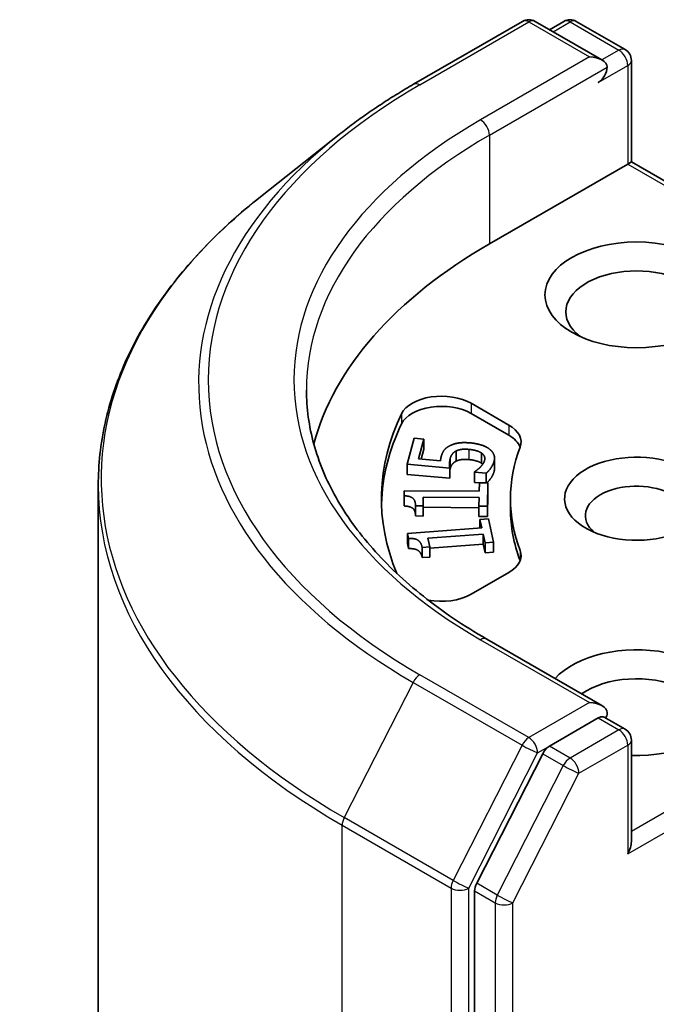
# Model space of a CAD drawing. Units: millimetres. Extents: x 36 to 5831, y 20 to 863.
# Drawn here: x 657 to 664, y 272 to 284 of the extents above; entities that cross this region are included whole.
import ezdxf

# ---------------------------------------------------------------- set-up
doc = ezdxf.new("R2010")
doc.units = ezdxf.units.MM
doc.header["$LTSCALE"] = 2.5
doc.layers.add('Visible (ISO)', color=7, linetype='Continuous', lineweight=35)
doc.layers.add('Visible Narrow (ISO)', color=7, linetype='Continuous', lineweight=25)

msp = doc.modelspace()

# ---------------------------------------------------------------- linework, layer by layer
at = {"layer": 'Visible (ISO)'}
for p, q in [((661.3763, 283.5322), (662.6845, 284.2875)), ((663.6376, 283.8238), (662.8345, 284.2875)), ((663.1797, 284.2873), (663.0072, 284.1877)), ((663.3297, 284.2873), (663.9161, 283.9487)), ((663.9911, 283.8188), (663.9911, 282.599)), ((660.4829, 282.9293), (659.5374, 282.1808)), ((663.9472, 282.5737), (663.9911, 282.599)), ((663.9911, 282.599), (667.412, 280.624)), ((662.2855, 281.6143), (663.9472, 282.5737)), ((662.0654, 279.7001), (662.5193, 279.438)), ((662.0654, 279.5776), (662.5193, 279.3156)), ((661.2997, 278.967), (661.3835, 279.2801)), ((661.3835, 279.2801), (661.4996, 279.2697)), ((661.4996, 279.2697), (661.4355, 279.0302)), ((661.4996, 279.2697), (661.4996, 279.1472)), ((661.4996, 279.1472), (661.4675, 279.0273)), ((661.8859, 279.1259), (661.8859, 279.0034)), ((662.1903, 279.1021), (662.1903, 278.9796)), ((661.2997, 278.967), (661.2997, 278.8445)), ((661.8091, 278.9216), (661.2997, 278.967)), ((661.4355, 279.0302), (661.699, 279.0067)), ((662.3475, 279.0389), (662.3475, 278.9165)), ((661.8091, 278.7991), (661.2997, 278.8445)), ((661.8091, 278.9216), (661.8091, 278.7991)), ((662.1063, 278.8709), (662.1078, 278.8765)), ((662.1063, 278.8709), (662.1063, 278.7485)), ((662.2465, 278.8584), (662.1063, 278.8709)), ((662.2465, 278.8584), (662.2465, 278.7437)), ((657.5888, 234.3018), (657.5888, 278.7122)), ((662.1654, 278.7432), (662.1063, 278.7485)), ((662.1632, 278.6419), (662.1655, 278.7443)), ((662.1655, 278.7443), (662.2676, 278.7436)), ((662.2676, 278.7436), (662.2614, 278.4619)), ((662.2676, 278.7436), (662.2676, 278.6211)), ((661.2609, 278.5885), (661.2622, 278.6484)), ((661.2609, 278.5885), (661.2609, 278.4661)), ((661.2622, 278.6484), (662.1632, 278.6419)), ((661.4915, 278.5723), (661.4892, 278.4676)), ((661.4915, 278.5723), (661.4915, 278.4499)), ((662.1616, 278.5675), (661.4915, 278.5723)), ((662.2676, 278.6211), (662.2614, 278.3395)), ((661.3976, 278.4682), (661.3976, 278.3457)), ((661.4892, 278.4676), (661.3976, 278.4682)), ((661.4892, 278.4676), (661.4892, 278.3451)), ((661.4915, 278.4499), (661.4892, 278.3451)), ((662.1593, 278.445), (661.4915, 278.4499)), ((662.1593, 278.4627), (662.1616, 278.5675)), ((662.1593, 278.4627), (662.1593, 278.3402)), ((662.2614, 278.4619), (662.1593, 278.4627)), ((662.2614, 278.4619), (662.2614, 278.3395)), ((662.5388, 278.5524), (662.5388, 278.4299)), ((661.4892, 278.3451), (661.3976, 278.3457)), ((662.2614, 278.3395), (662.1593, 278.3402)), ((662.1724, 278.3034), (662.2737, 278.3109)), ((662.1724, 278.3034), (662.1724, 278.2)), ((662.1951, 278.2017), (662.1724, 278.3034)), ((662.2737, 278.3109), (662.336, 278.0315)), ((661.3014, 278.1353), (662.1951, 278.2017)), ((661.3014, 278.1353), (661.3014, 278.0128)), ((661.3146, 278.0759), (661.3014, 278.1353)), ((662.2116, 278.128), (661.5469, 278.0785)), ((662.2116, 278.128), (662.2116, 278.0055)), ((662.2348, 278.024), (662.2116, 278.128)), ((661.3146, 277.9534), (661.3014, 278.0128)), ((661.3146, 278.0759), (661.3146, 277.9534)), ((661.5469, 278.0785), (661.5701, 277.9746)), ((662.2116, 278.0055), (661.5701, 277.9578)), ((662.2348, 277.9015), (662.2116, 278.0055)), ((662.336, 278.0315), (662.2348, 278.024)), ((662.2348, 278.024), (662.2348, 277.9015)), ((662.336, 278.0315), (662.336, 277.9091)), ((661.5701, 277.9746), (661.4792, 277.9678)), ((661.4792, 277.9678), (661.4792, 277.8453)), ((661.5701, 277.9746), (661.5701, 277.8521)), ((662.336, 277.9091), (662.2348, 277.9015)), ((661.5701, 277.8521), (661.4792, 277.8453)), ((662.5193, 277.6668), (662.0654, 277.4047)), ((663.6376, 276.0671), (662.2544, 276.8656)), ((663.5937, 275.9192), (663.0072, 275.5806)), ((663.664, 275.9293), (663.9161, 275.7838)), ((663.9911, 274.4341), (663.9911, 275.6538)), ((662.9258, 275.4895), (662.1333, 273.934)), ((662.1087, 273.8414), (662.1087, 229.5788))]:
    msp.add_line(p, q, dxfattribs=at)
for centre, start, end in [((662.7595, 284.1576), 60, 120), ((663.2547, 284.1574), 60, 120), ((663.8411, 283.8188), 0, 60), ((663.8411, 275.6538), 0, 60)]:
    msp.add_arc(centre, 0.15, start, end, dxfattribs=at)
for centre, major_axis, start_param, end_param in [((663.4876, 283.7372), (0.2121, 0), 0, 1.5707963), ((663.5937, 283.6759), (-0.075, -0.1299), 0.7853982, 2.3561945), ((667.5888, 278.5524), (-7.5, 0), 5.4977871, 6.1302195), ((664.0533, 280.7978), (-0.85, 0), 2.4941852, 6.9305928), ((661.7118, 279.496), (-0.5, 0), 3.9269908, 6.0119467), ((661.7118, 279.3735), (-0.5, 0), 3.9269908, 6.0119467), ((667.5888, 278.5524), (-6.6, 0), 6.0119467, 6.5208867), ((667.5888, 278.4299), (-6.6, 0), 6.0119467, 6.267114), ((662.1658, 279.2339), (0.5, 0), 6.0688666, 7.0685835), ((662.1658, 279.1114), (0.5, 0), 0.2137561, 0.7853982), ((667.5888, 278.5524), (-5.05, 0), 6.0688666, 6.497504), ((664.0533, 278.5524), (-0.8647, 0), 4.2202783, 8.3976207), ((664.0533, 278.3483), (-0.6147, 0), 3.9269908, 6.8815928), ((667.5888, 278.4299), (-5.05, 0), 0, 0.2143187), ((662.1658, 277.8709), (0.5, 0), 5.4977871, 6.497504), ((662.1658, 277.7484), (0.5, 0), 0.2137561, 0.2143187), ((661.7118, 277.6088), (-0.5, 0), 1.2408321, 2.3561945), ((664.0533, 276.1029), (1.1, 0), 4.6558752, 8.9515794), ((664.0533, 275.8988), (0.85, 0), 5.6357779, 8.7429389), ((663.4876, 275.9804), (0.2121, 0), 0, 1.5707963), ((663.5937, 276.0417), (0.075, -0.1299), 0.1595481, 0.7853982), ((663.0072, 275.4582), (0.075, 0.1299), 0.7853982, 1.6614562), ((663.8411, 274.3475), (0.1061, 0.1837), 4.712389, 5.4977871), ((662.2148, 273.9026), (0.075, 0.1299), 1.6614562, 2.3561945)]:
    msp.add_ellipse(centre, major_axis=major_axis, ratio=0.5773503, start_param=start_param, end_param=end_param, dxfattribs=at)
msp.add_ellipse((664.0533, 281.0019), major_axis=(1.1, 0), ratio=0.5773503, dxfattribs=at)
for points, degree, knots in [([(660.4829, 282.9293), (660.5371, 282.9722), (660.5924, 283.0146), (660.7052, 283.0983), (660.7627, 283.1396), (660.8798, 283.2212), (660.9395, 283.2614), (661.0608, 283.3408), (661.1225, 283.3799), (661.2479, 283.4569), (661.3116, 283.4949), (661.3763, 283.5322)], 3, [4.55712806, 4.55712806, 4.55712806, 4.55712806, 4.58818025, 4.58818025, 4.61923243, 4.61923243, 4.65028461, 4.65028461, 4.6813368, 4.6813368, 4.71238898, 4.71238898, 4.71238898, 4.71238898]), ([(659.5374, 282.1808), (659.2886, 281.9838), (659.0607, 281.7773), (658.6506, 281.3482), (658.4685, 281.1256), (658.1533, 280.6674), (658.0202, 280.4318), (657.8059, 279.9514), (657.7247, 279.7065), (657.6161, 279.2118), (657.5888, 278.962), (657.5888, 278.7122)], 3, [1.72605724, 1.72605724, 1.72605724, 1.72605724, 1.85208469, 1.85208469, 1.97811214, 1.97811214, 2.10413959, 2.10413959, 2.23016704, 2.23016704, 2.35619449, 2.35619449, 2.35619449, 2.35619449]), ([(662.2544, 276.8656), (661.9771, 277.0257), (661.7223, 277.1981), (661.264, 277.5622), (661.0605, 277.7541), (660.7096, 278.1517), (660.5621, 278.3575), (660.3258, 278.7775), (660.2369, 278.9917), (660.1184, 279.4235), (660.0888, 279.6412), (660.0888, 279.8588)], 3, [3.14159265, 3.14159265, 3.14159265, 3.14159265, 3.29867229, 3.29867229, 3.45575192, 3.45575192, 3.61283155, 3.61283155, 3.76991118, 3.76991118, 3.92699082, 3.92699082, 3.92699082, 3.92699082]), ([(662.3425, 278.8803), (662.3316, 278.8396), (662.2827, 278.7682), (662.2554, 278.7437)], 2, [0, 0, 0, 1, 1.8610458, 1.8610458, 1.8610458]), ([(661.3976, 278.3558), (661.3964, 278.4076), (661.3418, 278.4617), (661.2609, 278.4661)], 2, [0.0866931, 0.0866931, 0.0866931, 1, 2, 2, 2]), ([(663.5937, 275.9192), (663.6071, 275.927), (663.6215, 275.932), (663.6468, 275.935), (663.6576, 275.933), (663.664, 275.9293)], 3, [0.185147228, 0.185147228, 0.185147228, 0.185147228, 0.196528423, 0.196528423, 0.207909617, 0.207909617, 0.207909617, 0.207909617])]:
    msp.add_open_spline(points, degree=degree, knots=knots, dxfattribs=at)
for points in [[(661.7073, 279.059), (661.719, 279.1029), (661.76, 279.1613), (661.8043, 279.1857)], [(661.8043, 279.1857), (661.8487, 279.2106), (661.969, 279.2312), (662.0587, 279.2232)], [(662.0587, 279.2232), (662.13, 279.2168), (662.2446, 279.1796), (662.2831, 279.1515)], [(661.699, 279.0067), (661.6995, 279.0208), (661.7043, 279.0479), (661.7073, 279.059)], [(661.8859, 279.1259), (661.8567, 279.1119), (661.823, 279.0657), (661.8152, 279.0366)], [(662.0371, 279.1455), (661.9842, 279.1503), (661.9125, 279.1396), (661.8859, 279.1259)], [(662.1903, 279.1021), (662.1645, 279.119), (662.09, 279.1408), (662.0371, 279.1455)], [(662.2283, 279.0144), (662.2345, 279.0375), (662.2173, 279.0835), (662.1903, 279.1021)], [(662.2831, 279.1515), (662.3215, 279.1235), (662.3543, 279.0472), (662.3425, 279.0028)], [(661.8152, 279.0366), (661.8068, 279.0051), (661.8069, 278.9412), (661.8091, 278.9216)], [(661.8859, 279.0034), (661.8567, 278.9894), (661.823, 278.9432), (661.8152, 278.9141)], [(662.0371, 279.0231), (661.9842, 279.0278), (661.9125, 279.0171), (661.8859, 279.0034)], [(662.1903, 278.9796), (662.1645, 278.9966), (662.09, 279.0184), (662.0371, 279.0231)], [(662.1078, 278.8765), (662.1213, 278.8843), (662.159, 278.9145), (662.1771, 278.9333)], [(662.1771, 278.9333), (662.1968, 278.9547), (662.222, 278.9908), (662.2283, 279.0144)], [(662.2055, 278.9674), (662.1988, 278.9737), (662.1903, 278.9796)], [(662.3425, 279.0028), (662.3316, 278.9621), (662.2791, 278.8854), (662.2465, 278.8584)], [(661.8152, 278.9141), (661.8112, 278.8989), (661.8091, 278.8835)], [(662.3475, 278.9165), (662.3475, 278.8989), (662.3425, 278.8803)], [(661.3976, 278.4682), (661.3989, 278.5276), (661.3418, 278.5842), (661.2609, 278.5885)], [(661.4792, 277.9678), (661.4661, 278.0268), (661.3958, 278.0781), (661.3146, 278.0759)], [(661.4792, 277.8453), (661.4661, 277.9043), (661.3958, 277.9557), (661.3146, 277.9534)]]:
    msp.add_open_spline(points, degree=2, dxfattribs=at)
at = {"layer": 'Visible Narrow (ISO)'}
for p, q in [((661.4513, 283.5248), (662.7595, 284.28)), ((662.7595, 284.28), (663.4876, 283.8596)), ((663.0512, 284.1623), (663.2547, 284.2799)), ((663.2547, 284.2799), (663.8411, 283.9413)), ((663.8411, 283.9413), (663.6376, 283.8238)), ((663.4876, 283.8596), (662.1794, 283.1044)), ((662.2855, 282.9207), (663.6997, 283.7372)), ((663.5937, 283.5535), (663.9472, 283.7576)), ((663.9472, 283.7576), (663.9472, 282.5737)), ((662.2855, 282.9207), (662.2855, 281.6143)), ((663.9472, 282.5737), (667.306, 280.6345)), ((662.0654, 279.7001), (662.0654, 279.5776)), ((661.2301, 279.5733), (661.2301, 279.4509)), ((662.5193, 279.438), (662.5193, 279.3156)), ((662.0371, 279.1455), (662.0371, 279.0231)), ((661.8152, 279.0366), (661.8152, 278.9141)), ((662.3425, 279.0028), (662.3425, 278.8803)), ((662.6543, 277.9323), (662.6543, 277.8098)), ((662.1794, 276.8582), (663.4876, 276.1029)), ((667.3364, 276.4879), (663.9911, 274.5565)), ((661.3698, 276.3467), (660.5423, 274.7223)), ((661.3698, 276.3467), (662.678, 275.5914)), ((662.7595, 275.6825), (661.4513, 276.4378)), ((663.9472, 274.2862), (667.4424, 276.3042)), ((663.4876, 276.1029), (662.7595, 275.6825)), ((663.5937, 275.9192), (663.8411, 275.7763)), ((663.8411, 275.7763), (663.2547, 275.4378)), ((662.678, 275.5914), (661.8505, 273.9671)), ((662.038, 273.8745), (662.8655, 275.4988)), ((662.8655, 275.4988), (663.0072, 275.5806)), ((663.2547, 275.4378), (663.0072, 275.5806)), ((663.3608, 275.254), (663.9472, 275.5926)), ((663.9472, 275.5926), (663.9472, 274.2862)), ((662.9258, 275.4895), (663.1732, 275.3466)), ((663.1732, 275.3466), (662.3808, 273.7911)), ((662.5684, 273.6985), (663.3608, 275.254)), ((661.8505, 273.9671), (660.5423, 274.7223)), ((660.5177, 274.6297), (661.8259, 273.8745)), ((660.5177, 230.2193), (660.5177, 274.6297)), ((661.8259, 273.8745), (661.8259, 229.4641)), ((662.038, 229.4641), (662.038, 273.8745)), ((662.1087, 273.8414), (662.3562, 273.6985)), ((662.3808, 273.7911), (662.1333, 273.934)), ((662.3562, 273.6985), (662.3562, 229.4359)), ((662.5684, 229.4359), (662.5684, 273.6985))]:
    msp.add_line(p, q, dxfattribs=at)
for centre, major_axis, ratio, start_param, end_param in [((662.7595, 284.1576), (-0.075, 0.1299), 0.5773503, 5.4977871, 6.2831853), ((662.7595, 284.1576), (0.075, 0.1299), 0.5773503, 0, 0.7853982), ((663.2547, 284.1574), (-0.075, 0.1299), 0.5773503, 5.4977871, 6.2831853), ((663.2547, 284.1574), (0.075, 0.1299), 0.5773503, 0, 0.7853982), ((663.8411, 283.8188), (0.075, 0.1299), 0.5773503, 0, 0.7853982), ((663.8411, 283.8188), (0.075, -0.1299), 0.5773503, 0.7853982, 2.3561945), ((663.8411, 283.8188), (0.15, 0), 0.5773503, 5.4977871, 6.2831853), ((661.4513, 283.4023), (-0.075, 0.1299), 0.5773503, 5.4977871, 6.2831853), ((667.5888, 279.9813), (-8.6797, 0), 0.5773503, 5.4977871, 7.0685835), ((667.5888, 279.9813), (-7.65, 0), 0.5773503, 5.4977871, 7.0685835), ((662.1794, 282.9819), (-0.075, 0.1299), 0.5773503, 3.9269908, 5.4977871), ((667.5888, 279.9372), (-8.795, 0), 0.5773503, 5.6530481, 7.0685835), ((667.5888, 279.8588), (-7.5, 0), 0.5773503, 5.4977871, 6.2831853), ((667.5888, 278.7906), (-9.9652, 0), 0.5773503, 5.6530481, 7.0685835), ((667.5888, 278.7122), (-10, 0), 0.5773503, 0, 0.7853982), ((662.1794, 276.7357), (0.075, 0.1299), 0.5773503, 0, 0.7853982), ((661.4513, 276.3153), (-0.075, -0.1299), 0.5773503, 3.9269908, 4.8030489), ((663.8411, 275.6538), (0.075, 0.1299), 0.5773503, 0, 0.7853982), ((663.8411, 275.6538), (0.075, -0.1299), 0.5773503, 0.7853982, 2.3561945), ((662.7595, 275.5601), (-0.075, -0.1299), 0.5773503, 3.9269908, 4.8030489), ((662.7595, 275.5601), (0.075, -0.1299), 0.5773503, 0.7853982, 2.3561945), ((663.8411, 275.6538), (0.15, 0), 0.5773503, 5.4977871, 6.2831853), ((662.7595, 275.5601), (-0.1337, 0.0681), 0.0739221, 0.9533753, 2.5241717), ((663.2547, 275.3153), (-0.075, -0.1299), 0.5773503, 3.9269908, 4.8030489), ((663.2547, 275.3153), (0.075, -0.1299), 0.5773503, 0.7853982, 2.3561945), ((663.2547, 275.3153), (-0.1337, 0.0681), 0.0739221, 0.9533753, 2.5241717), ((660.6238, 274.6909), (0.075, 0.1299), 0.5773503, 1.6614562, 2.3561945), ((661.932, 273.9357), (-0.075, -0.1299), 0.5773503, 4.8030489, 5.4977871), ((661.932, 273.9357), (0.1337, -0.0681), 0.0739221, 4.094968, 5.6657643), ((661.932, 273.9357), (-0.15, 0), 0.5773503, 0.7853982, 2.3561945), ((662.4623, 273.7597), (-0.075, -0.1299), 0.5773503, 4.8030489, 5.4977871), ((662.4623, 273.7597), (0.1337, -0.0681), 0.0739221, 4.094968, 5.6657643), ((662.4623, 273.7597), (-0.15, 0), 0.5773503, 0.7853982, 2.3561945)]:
    msp.add_ellipse(centre, major_axis=major_axis, ratio=ratio, start_param=start_param, end_param=end_param, dxfattribs=at)

doc.saveas('drawing.dxf')
